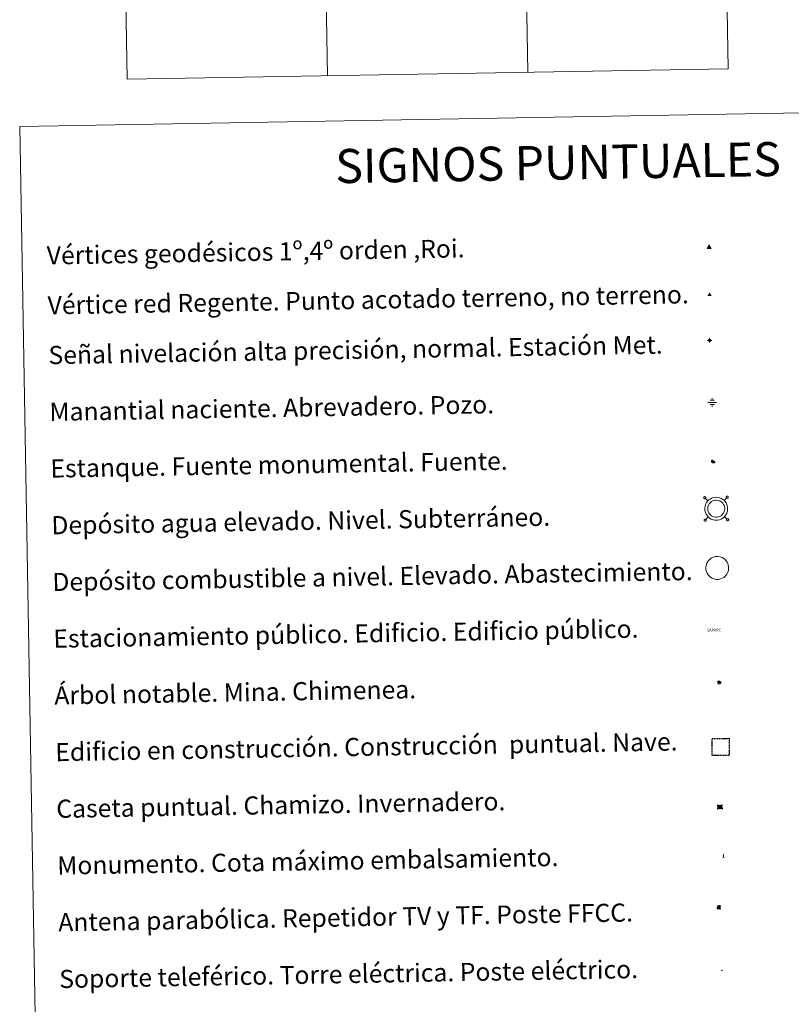
# Model space of a CAD drawing. Units: metres. Extents: x 616717 to 621223, y 4733653 to 4736700.
# Drawn here: x 617043 to 617383, y 4735004 to 4735438 of the extents above; entities that cross this region are included whole.
import ezdxf
from ezdxf.enums import TextEntityAlignment as Align

# ---------------------------------------------------------------- set-up
doc = ezdxf.new("R2010")
doc.units = ezdxf.units.M
doc.header["$MEASUREMENT"] = 0
doc.linetypes.add('TRAZOS', pattern=[0.75, 0.5, -0.25])
doc.layers.get('0').update_dxf_attribs({"lineweight": 5})
for name, color, linetype, lineweight in [('Carátula', 7, 'Continuous', 5), ('Level 13', 5, 'Continuous', 0), ('Level 15', 1, 'Continuous', 0), ('Level 19', 252, 'Continuous', 0), ('Level 31', 19, 'Continuous', 0), ('Level 33', 5, 'Continuous', 0), ('Level 36', 19, 'Continuous', 40), ('Level 63', 7, 'Continuous', 0), ('Level 8', 19, 'Continuous', 0)]:
    doc.layers.add(name, color=color, linetype=linetype, lineweight=lineweight)
doc.styles.add('Arial', font='ARIAL.TTF', dxfattribs={"height": 0.2})

# ---------------------------------------------------------------- blocks, each defined once
blk = doc.blocks.new('5VG1OR')
at = {"layer": 'Carátula', "linetype": 'Continuous', "lineweight": 5}
h = blk.add_hatch(color=1, dxfattribs=at)
edge = h.paths.add_edge_path()
edge.add_arc((0, 0), 0.75, 359.999, 719.999)
at = {"layer": 'Carátula', "color": 250, "linetype": 'Continuous', "lineweight": 5}
for p, q in [((0, 5.2), (-0.1, 0.7)), ((-0.1, 0.7), (0, 5.2)), ((-0.1, -0.8), (-0.1, -2.6)), ((-0.1, -2.6), (-0.1, -0.8))]:
    blk.add_line(p, q, dxfattribs=at)
at = {"layer": 'Carátula', "color": 250, "linetype": 'Continuous', "lineweight": 5, "flags": 128}
for points in [[(0, 5.2), (-4.6, -2.6), (-0.1, -2.6)], [(-0.1, -2.6), (4.4, -2.6), (0, 5.2)]]:
    blk.add_lwpolyline(points, dxfattribs=at)
at = {"layer": 'Carátula', "color": 250, "linetype": 'Continuous', "lineweight": 5, "extrusion": (0, 0, -1)}
for start, end in [(272.8103, 87.2175), (87.1918, 272.8103)]:
    blk.add_arc((0, 0, 0), 0.75, start, end, dxfattribs=at)
at = {"layer": 'Carátula', "color": 250, "linetype": 'Continuous', "lineweight": 5}
blk.add_3dface([(9, -5.2), (-9, -5.2), (-0.1, 10.4)], dxfattribs=at)
blk = doc.blocks.new('5NIVA')
at = {"layer": 'Carátula', "color": 7, "linetype": 'Continuous', "lineweight": 5, "flags": 128}
for points in [[(3.9, -0.1), (3.9, 0.1), (3.9, 0.3), (3.9, 0.5), (3.8, 0.7), (3.8, 0.9), (3.7, 1.1), (3.6, 1.3), (3.6, 1.4), (3.5, 1.6), (3.4, 1.8), (3.3, 2), (3.2, 2.1), (3, 2.3), (2.9, 2.5), (2.8, 2.6), (2.6, 2.7), (2.5, 2.8), (2.3, 3), (2.2, 3.1), (2, 3.2), (1.8, 3.3), (1.6, 3.4), (1.4, 3.4), (1.3, 3.5), (1, 3.6), (0.9, 3.6), (0.7, 3.7), (0.5, 3.7), (0.3, 3.7), (0.1, 3.7), (-0.1, 3.7), (-0.3, 3.7), (-0.5, 3.7), (-0.7, 3.6), (-0.9, 3.6), (-1.1, 3.5), (-1.3, 3.4), (-1.4, 3.4), (-1.6, 3.3), (-1.8, 3.2), (-2, 3.1), (-2.1, 3), (-2.3, 2.8), (-2.5, 2.7), (-2.6, 2.6), (-2.7, 2.5), (-2.9, 2.3), (-3, 2.1), (-3.1, 2), (-3.2, 1.8), (-3.3, 1.6), (-3.4, 1.4), (-3.5, 1.3), (-3.5, 1.1), (-3.6, 0.9), (-3.6, 0.7), (-3.7, 0.5), (-3.7, 0.3), (-3.7, 0.1), (-3.7, -0.1), (-3.7, -0.3), (-3.7, -0.5), (-3.7, -0.7), (-3.6, -0.9), (-3.6, -1.1), (-3.5, -1.3), (-3.5, -1.5), (-3.4, -1.6), (-3.3, -1.8), (-3.2, -2), (-3.1, -2.2), (-3, -2.3), (-2.9, -2.5), (-2.7, -2.7), (-2.6, -2.8), (-2.5, -2.9), (-2.3, -3.1), (-2.1, -3.2), (-2, -3.3), (-1.8, -3.4), (-1.6, -3.5), (-1.5, -3.6), (-1.3, -3.7), (-1.1, -3.7), (-0.9, -3.8), (-0.7, -3.8), (-0.5, -3.9), (-0.3, -3.9), (-0.1, -3.9), (0.1, -3.9), (0.3, -3.9), (0.5, -3.9), (0.7, -3.9), (0.9, -3.8), (1, -3.8), (1.3, -3.7), (1.5, -3.7), (1.6, -3.6), (1.8, -3.5), (2, -3.4)], [(2.1, -0.1), (2.1, 0), (2.1, 0.1), (2.1, 0.2), (2.1, 0.3), (2, 0.4), (2, 0.5), (2, 0.6), (1.9, 0.7), (1.9, 0.8), (1.9, 0.9), (1.8, 1), (1.7, 1.1), (1.7, 1.2), (1.6, 1.2), (1.5, 1.3), (1.5, 1.4), (1.4, 1.4), (1.3, 1.5), (1.2, 1.6), (1.1, 1.6), (1.1, 1.7), (1, 1.7), (0.9, 1.8), (0.8, 1.8), (0.7, 1.8), (0.6, 1.8), (0.5, 1.9), (0.4, 1.9), (0.3, 1.9), (0.2, 1.9), (0.1, 1.9), (0, 1.9), (-0.1, 1.9), (-0.2, 1.8), (-0.3, 1.8), (-0.4, 1.8), (-0.5, 1.8), (-0.6, 1.7), (-0.7, 1.7), (-0.8, 1.6), (-0.9, 1.6), (-1, 1.5), (-1, 1.4), (-1.1, 1.4), (-1.2, 1.3), (-1.3, 1.2), (-1.3, 1.2), (-1.4, 1.1), (-1.5, 1), (-1.5, 0.9), (-1.6, 0.8), (-1.6, 0.7), (-1.6, 0.6), (-1.7, 0.5), (-1.7, 0.4), (-1.7, 0.3), (-1.8, 0.2), (-1.8, 0.1), (-1.8, 0), (-1.8, -0.1), (-1.8, -0.2), (-1.8, -0.3), (-1.7, -0.4), (-1.7, -0.5), (-1.7, -0.6), (-1.7, -0.7), (-1.6, -0.8), (-1.6, -0.8), (-1.6, -0.9), (-1.5, -1), (-1.5, -1.1), (-1.4, -1.2), (-1.3, -1.3), (-1.3, -1.4), (-1.2, -1.4), (-1.1, -1.5), (-1.1, -1.6), (-1, -1.6), (-0.9, -1.7), (-0.8, -1.7), (-0.7, -1.8), (-0.6, -1.8), (-0.5, -1.9), (-0.4, -1.9), (-0.3, -1.9), (-0.2, -2), (-0.1, -2), (0, -2), (0.1, -2), (0.2, -2), (0.3, -2), (0.4, -2), (0.5, -2), (0.6, -2), (0.7, -1.9), (0.8, -1.9), (0.9, -1.9), (1, -1.8), (1.1, -1.8), (1.1, -1.7)], [(0.1, 3.7), (0.1, 7.5)], [(-3.7, -0.1), (-7.6, -0.1)], [(0.1, -3.9), (0.1, -7.8)], [(1.1, -1.7), (1.2, -1.7), (1.3, -1.6), (1.4, -1.6), (1.5, -1.5), (1.5, -1.4), (1.6, -1.4), (1.7, -1.3), (1.7, -1.2), (1.8, -1.1), (1.8, -1), (1.9, -0.9), (2, -0.8), (2, -0.8), (2, -0.7), (2, -0.6), (2.1, -0.5), (2.1, -0.4), (2.1, -0.3), (2.1, -0.2), (2.1, -0.1)], [(2, -3.4), (2.2, -3.3), (2.3, -3.2), (2.5, -3.1), (2.6, -2.9), (2.8, -2.8), (2.9, -2.7), (3, -2.5), (3.2, -2.3), (3.3, -2.2), (3.4, -2), (3.5, -1.8), (3.6, -1.6), (3.6, -1.5), (3.7, -1.3), (3.8, -1.1), (3.8, -0.9), (3.8, -0.7), (3.9, -0.5), (3.9, -0.3), (3.9, -0.1)], [(3.9, -0.1), (7.7, -0.1)]]:
    blk.add_lwpolyline(points, dxfattribs=at)
blk = doc.blocks.new('5NACIE')
at = {"layer": 'Carátula', "color": 170, "linetype": 'Continuous', "lineweight": 5, "flags": 128}
for points in [[(-8.4, 0), (8.4, 0)], [(-4.2, 4.2), (4.2, 4.2)], [(0, 6.3), (0, 8.4)], [(-4.2, -4.2), (4.2, -4.2)], [(0, -6.3), (0, -8.4)]]:
    blk.add_lwpolyline(points, dxfattribs=at)
blk = doc.blocks.new('5ESTAN')
at = {"layer": 'Carátula', "linetype": 'Continuous', "lineweight": 5}
blk.add_hatch(color=154, dxfattribs=at).paths.add_polyline_path([(3.3, -4.6), (2.4, -4.6), (0.5, -4.4), (-1.3, -4), (-2.3, -3.7), (-3.6, -3.1), (-4.7, -2.3), (-5.3, -1.8), (-6.1, -0.7), (-6.4, -0.1), (-6.8, 0.8), (-7.1, 2.3), (-7.1, 3.3), (-7, 3.7), (-6.7, 4.4), (-6.4, 5), (-5.3, 6.1), (-4.8, 6.5), (-3.6, 7.1), (-2.6, 7.3), (-1.8, 7.2), (-1.4, 7.1), (-0.9, 6.9), (0, 6.1), (1.5, 3.8), (2.2, 2.9), (2.6, 2.5), (3.5, 2.1), (4.5, 1.8), (5.8, 1.6), (6.4, 1.4), (7.5, 1), (7.9, 0.7), (8.4, 0.2), (8.7, -0.4), (8.8, -0.8), (8.7, -1.3), (8.2, -2.3), (7.6, -3.1), (6.8, -3.7), (6.3, -4), (5.8, -4.2), (4.6, -4.5)])
at = {"layer": 'Carátula', "color": 1, "linetype": 'Continuous', "lineweight": 5, "flags": 128}
blk.add_lwpolyline([(2.4, -4.6), (3.3, -4.6), (4.6, -4.5), (5.8, -4.2), (6.3, -4), (6.8, -3.7), (7.6, -3.1), (8.2, -2.3), (8.7, -1.3), (8.8, -0.8), (8.7, -0.4), (8.4, 0.2), (7.9, 0.7), (7.5, 1), (6.4, 1.4), (5.8, 1.6), (4.5, 1.8), (3.5, 2.1), (2.6, 2.5), (2.2, 2.9), (1.5, 3.8), (0, 6.1), (-0.9, 6.9), (-1.4, 7.1), (-1.8, 7.2), (-2.6, 7.3), (-3.6, 7.1), (-4.8, 6.5), (-5.3, 6.1), (-6.4, 5), (-6.7, 4.4), (-7, 3.7), (-7.1, 3.3), (-7.1, 2.3), (-6.8, 0.8), (-6.4, -0.1), (-6.1, -0.7), (-5.3, -1.8), (-4.7, -2.3), (-3.6, -3.1), (-2.3, -3.7), (-1.3, -4), (0.5, -4.4)], close=True, dxfattribs=at)
blk = doc.blocks.new('5CASET')
at = {"layer": 'Carátula', "linetype": 'Continuous', "lineweight": 5}
blk.add_hatch(color=232, dxfattribs=at).paths.add_polyline_path([(4.5, -3.7), (-4.5, -3.7), (-4.5, 3.7), (4.5, 3.7)])
at = {"layer": 'Carátula', "color": 1, "linetype": 'Continuous', "lineweight": 5}
for p, q in [((6.1, 3.7), (-6.1, 3.7)), ((6.1, 3.7), (-6.1, 3.7)), ((-4.5, 5.3), (-4.5, -5.3)), ((-4.5, 5.3), (-4.5, -5.3)), ((4.5, -5.3), (4.5, 5.3)), ((4.5, -5.3), (4.5, 5.3)), ((-6.1, -3.7), (6.1, -3.7)), ((-6.1, -3.7), (6.1, -3.7))]:
    blk.add_line(p, q, dxfattribs=at)
blk.add_3dface([(-4.5, -3.7), (4.5, -3.7), (4.5, 3.7), (-4.5, 3.7)], dxfattribs=at)
blk = doc.blocks.new('5STFER')
at = {"layer": 'Carátula', "linetype": 'Continuous', "lineweight": 5}
blk.add_hatch(color=250, dxfattribs=at).paths.add_polyline_path([(0, -4.7), (-4.6, 0), (0, 4.6), (4.6, 0)])
at = {"layer": 'Carátula', "color": 250, "linetype": 'Continuous', "lineweight": 5}
blk.add_line((0, -4.7), (-4.6, 0), dxfattribs=at)
blk = doc.blocks.new('5PARAB')
at = {"layer": 'Carátula', "linetype": 'Continuous', "lineweight": 5}
h = blk.add_hatch(color=43, dxfattribs=at)
edge = h.paths.add_edge_path()
edge.add_ellipse((0.3, 0.2), major_axis=(4.58, 4.58), ratio=0.5, start_angle=240, end_angle=269.9993)
edge.add_ellipse((0.3, 0.2), major_axis=(4.58, 4.58), ratio=0.5, start_angle=269.9993, end_angle=359.9987)
edge.add_ellipse((0.3, 0.2), major_axis=(4.58, 4.58), ratio=0.5, start_angle=0, end_angle=87.2989)
edge.add_line((-1.8, 2.7), (0.5, 0.4))
edge.add_line((0.5, 0.4), (0, 0))
edge.add_line((0, 0), (-2.3, 2.3))
edge.add_line((-2.3, 2.3), (-2.3, 2.3))
edge.add_ellipse((0.3, 0.2), major_axis=(4.58, 4.58), ratio=0.5, start_angle=92.9733, end_angle=180)
edge.add_ellipse((0.3, 0.2), major_axis=(4.58, 4.58), ratio=0.5, start_angle=180, end_angle=240)
h = blk.add_hatch(color=170, dxfattribs=at)
edge = h.paths.add_edge_path()
edge.add_ellipse((0.3, 0.2), major_axis=(4.58, 4.58), ratio=0.7, start_angle=269.9995, end_angle=359.999)
edge.add_ellipse((0.3, 0.2), major_axis=(4.58, 4.58), ratio=0.5, start_angle=180, end_angle=359.9986, ccw=False)
edge.add_ellipse((0.3, 0.2), major_axis=(4.58, 4.58), ratio=0.7, start_angle=180.0194, end_angle=269.9995)
at = {"layer": 'Carátula', "color": 170, "linetype": 'Continuous', "lineweight": 5}
for p, q in [((0.2, 0.2), (-4.3, 4.7)), ((0, 0), (-2.3, 2.3)), ((-1.8, 2.7), (0.5, 0.4)), ((0.5, 0.4), (0, 0)), ((3, -4.2), (3, -5.4)), ((3, -5.4), (5.3, -5.4)), ((5.3, -5.4), (4.2, -3.1))]:
    blk.add_line(p, q, dxfattribs=at)
at = {"layer": 'Carátula', "color": 1, "linetype": 'Continuous', "lineweight": 5}
blk.add_line((0, 0), (0.5, 0.4), dxfattribs=at)
at = {"layer": 'Carátula', "color": 170, "linetype": 'Continuous', "lineweight": 5}
for start_param, end_param in [(1.62269, 3.141593), (0, 1.523654), (4.712377, 6.283162), (3.141593, 4.18879), (4.18879, 4.712377)]:
    blk.add_ellipse((0.3, 0.2, 0), major_axis=(4.58, 4.58), ratio=0.5, start_param=start_param, end_param=end_param, dxfattribs=at)
at = {"layer": 'Carátula', "color": 170, "linetype": 'Continuous', "lineweight": 5, "extrusion": (0, 0, -1)}
for start_param, end_param in [(1.570805, 1.740266), (1.512222, 1.570805)]:
    blk.add_ellipse((0.3, 0.2, 0), major_axis=(5.01, 5.01), ratio=0.725704, start_param=start_param, end_param=end_param, dxfattribs=at)
blk = doc.blocks.new('5APARC')
blk.add_text('5APARC', height=10).set_placement((0, 0), align=Align.MIDDLE_CENTER)
blk = doc.blocks.new('5ARBOL')
at = {"layer": 'Carátula', "color": 92, "linetype": 'Continuous', "lineweight": 5, "flags": 128}
blk.add_lwpolyline([(-2.7, 0.2), (-3.2, 0.4), (-3.7, 0.8), (-3.9, 1.4), (-4, 2), (-3.9, 2.5), (-3.7, 2.9), (-3.2, 3.2), (-2.9, 3.4), (-2.5, 3.4), (-2.3, 3.5), (-1.8, 3.4), (-1.5, 3.3), (-1.4, 3.2), (-1.2, 2.9), (-1, 2.5), (-0.8, 2.2), (-0.7, 2.2), (-0.7, 2.7), (-0.4, 3.1), (-0.1, 3.4), (0.4, 3.6), (0.7, 3.7), (1.3, 3.7), (1.8, 3.5), (2.3, 3), (2.5, 2.4), (2.5, 1.9), (2.3, 1.5), (2, 0.9), (2.7, 1.5), (3.3, 1.6), (4, 1.6), (4.5, 1.3), (5, 0.8), (5.2, 0.3), (5.3, -0.1), (5.3, -0.4), (5.2, -0.8), (5, -1.4), (4.3, -1.9), (3.8, -2.1), (3.3, -2.1), (2.9, -2.1), (2.3, -1.7), (2.7, -2.1), (2.9, -2.5), (2.9, -3.1), (2.8, -3.5), (2.3, -4.1), (1.8, -4.3), (1.1, -4.3), (0.7, -4.2), (0.3, -3.8), (0.2, -3.5), (0, -2.9), (0, -2.8), (-0.1, -3.3), (-0.2, -3.6), (-0.3, -4), (-0.7, -4.2), (-1, -4.3), (-1.2, -4.3), (-1.7, -4.2), (-2, -4.1), (-2.3, -3.7), (-2.5, -3.3), (-2.6, -3.1), (-2.5, -2.6), (-2.2, -2.3), (-1.9, -2), (-1.9, -1.9), (-2.7, -2.1), (-3.1, -1.9), (-3.3, -1.5), (-3.6, -1.2), (-3.6, -0.8), (-3.4, -0.3), (-3.2, 0)], close=True, dxfattribs=at)
for points in [[(-1.9, 0.5), (-2.1, 0.6), (-2.1, 0.7), (-2.1, 0.9), (-2.1, 1.1), (-2, 1.3), (-2, 1.4), (-1.9, 1.4), (-1.8, 1.5), (-1.5, 1.5), (-1.4, 1.5), (-1.2, 1.4), (-1.1, 1.4), (-1, 1.2), (-0.9, 1.1), (-0.9, 0.9), (-0.9, 0.9), (-0.9, 0.9)], [(0.3, 0.5), (0.5, 0.9), (0.8, 1.1), (1.2, 1.1), (1.4, 1), (1.6, 0.9), (1.7, 0.8), (1.8, 0.5), (1.9, 0.4), (1.9, -0.1), (1.9, -0.3), (1.7, -0.5), (1.6, -0.6), (1.4, -0.6), (1.2, -0.7), (1.1, -0.7), (0.9, -0.7), (0.9, -0.7)], [(-1.7, -1), (-1.8, -0.9), (-1.8, -0.7), (-1.7, -0.5), (-1.5, -0.4), (-1.5, -0.4), (-1.4, -0.3)], [(-1.7, -1), (-1.7, -1.2), (-1.5, -1.4), (-1.2, -1.5), (-1.1, -1.5), (-0.9, -1.5), (-0.7, -1.5), (-0.5, -1.4), (-0.5, -1.3), (-0.4, -1.1), (-0.4, -1), (-0.4, -0.9), (-0.4, -0.8)]]:
    blk.add_lwpolyline(points, dxfattribs=at)
blk = doc.blocks.new('5MONUM')
at = {"layer": 'Carátula', "linetype": 'Continuous', "lineweight": 5, "extrusion": (0, 0, -1)}
blk.add_hatch(color=252, dxfattribs=at).paths.add_polyline_path([(6.4, -8.5), (-6.5, -8.5), (-6.5, -6.6), (-2.9, -6.6), (-1.7, 8), (0, 9.7), (1.6, 8), (2.7, -6.6), (6.4, -6.6)])
blk = doc.blocks.new('5VGRR')
at = {"layer": 'Carátula', "linetype": 'Continuous', "lineweight": 5}
blk.add_hatch(color=131, dxfattribs=at).paths.add_polyline_path([(0, -5.2), (-9, -5.2), (0, 10.4), (0, 5.2), (-4.5, -2.6), (0, -2.6)])
h = blk.add_hatch(color=1, dxfattribs=at)
edge = h.paths.add_edge_path()
edge.add_arc((0, 0), 0.75, 359.999, 719.999)
at = {"layer": 'Carátula', "linetype": 'Continuous', "lineweight": 5, "extrusion": (0, 0, -1)}
blk.add_hatch(color=131, dxfattribs=at).paths.add_polyline_path([(-9, -5.2), (0, 10.4), (0, 5.2), (-4.4, -2.6), (0, -2.6), (0, -5.2)])
at = {"layer": 'Carátula', "color": 250, "linetype": 'Continuous', "lineweight": 5}
for p, q in [((0, 5.2), (-0.1, 0.7)), ((-0.1, 0.7), (0, 5.2)), ((0, -0.8), (0, -2.6)), ((0, -2.6), (0, -0.8))]:
    blk.add_line(p, q, dxfattribs=at)
at = {"layer": 'Carátula', "color": 250, "linetype": 'Continuous', "lineweight": 5, "flags": 128}
for points in [[(0, 5.2), (-4.5, -2.6), (0, -2.6)], [(0, -2.6), (4.4, -2.6), (0, 5.2)]]:
    blk.add_lwpolyline(points, dxfattribs=at)
at = {"layer": 'Carátula', "color": 250, "linetype": 'Continuous', "lineweight": 5, "extrusion": (0, 0, -1)}
for start, end in [(272.8103, 87.2175), (87.1918, 272.8103)]:
    blk.add_arc((0, 0, 0), 0.75, start, end, dxfattribs=at)

msp = doc.modelspace()

# ---------------------------------------------------------------- linework, layer by layer
at = {"layer": 'Level 63', "linetype": 'Continuous', "lineweight": 0}
for points in [[(617349.74, 4735717.02, -0.49), (617354.94, 4735415.9, -0.49)], [(617084.93, 4735712.44, -0.49), (617090.14, 4735411.32, -0.49)], [(617173.2, 4735713.96, -0.49), (617178.4, 4735412.84, -0.49)], [(617261.47, 4735715.49, -0.49), (617266.67, 4735414.37, -0.49)], [(617090.14, 4735411.32, -0.49), (617354.94, 4735415.9, -0.49)]]:
    msp.add_polyline3d(points, dxfattribs=at)
at = {"layer": 'Level 63', "color": 38, "linetype": 'Continuous', "lineweight": 0}
msp.add_polyline3d([(617042.77, 4735390.45, 0.01), (617488.63, 4735398.16, 0.01), (617517.78, 4733711.33, 0.01), (617071.92, 4733703.62, 0.01), (617042.77, 4735390.45, 0.01)], close=True, dxfattribs=at)
at = {"layer": 'Level 63', "color": 19, "linetype": 'Continuous', "lineweight": 0}
for points in [[(617344.29, 4735227.2, 0.51), (617344.23, 4735227.13, 0.51), (617344.19, 4735227.06, 0.51), (617344.17, 4735226.97, 0.51), (617344.16, 4735226.89, 0.51), (617344.16, 4735226.8, 0.51), (617344.18, 4735226.72, 0.51), (617344.22, 4735226.64, 0.51), (617344.27, 4735226.57, 0.51), (617344.33, 4735226.51, 0.51), (617344.4, 4735226.46, 0.51), (617344.48, 4735226.43, 0.51), (617344.57, 4735226.41, 0.51), (617344.66, 4735226.41, 0.51), (617344.74, 4735226.42, 0.51), (617344.82, 4735226.45, 0.51), (617344.9, 4735226.49, 0.51), (617344.96, 4735226.55, 0.51), (617345.02, 4735226.62, 0.51), (617345.06, 4735226.69, 0.51), (617345.08, 4735226.78, 0.51), (617345.09, 4735226.86, 0.51), (617345.09, 4735226.95, 0.51), (617345.07, 4735227.03, 0.51), (617345.03, 4735227.11, 0.51), (617344.98, 4735227.18, 0.51), (617344.92, 4735227.24, 0.51), (617344.84, 4735227.29, 0.51), (617344.77, 4735227.32, 0.51), (617344.68, 4735227.34, 0.51), (617344.6, 4735227.34, 0.51), (617344.51, 4735227.33, 0.51), (617344.43, 4735227.3, 0.51), (617344.35, 4735227.26, 0.51), (617344.29, 4735227.2, 0.51)], [(617346.05, 4735225.5, 0.51), (617344.96, 4735226.55, 0.51)], [(617353.18, 4735225.62, 0.51), (617354.23, 4735226.71, 0.51)], [(617354.22, 4735227.37, 0.51), (617354.16, 4735227.3, 0.51), (617354.12, 4735227.23, 0.51), (617354.1, 4735227.15, 0.51), (617354.09, 4735227.06, 0.51), (617354.09, 4735226.97, 0.51), (617354.11, 4735226.89, 0.51), (617354.15, 4735226.81, 0.51), (617354.2, 4735226.74, 0.51), (617354.26, 4735226.68, 0.51), (617354.34, 4735226.63, 0.51), (617354.42, 4735226.6, 0.51), (617354.5, 4735226.58, 0.51), (617354.58, 4735226.58, 0.51), (617354.67, 4735226.59, 0.51), (617354.75, 4735226.62, 0.51), (617354.83, 4735226.67, 0.51), (617354.89, 4735226.72, 0.51), (617354.95, 4735226.79, 0.51), (617354.99, 4735226.87, 0.51), (617355.01, 4735226.95, 0.51), (617355.02, 4735227.03, 0.51), (617355.02, 4735227.12, 0.51), (617355, 4735227.2, 0.51), (617354.96, 4735227.28, 0.51), (617354.91, 4735227.35, 0.51), (617354.85, 4735227.41, 0.51), (617354.78, 4735227.46, 0.51), (617354.7, 4735227.49, 0.51), (617354.61, 4735227.51, 0.51), (617354.52, 4735227.51, 0.51), (617354.44, 4735227.5, 0.51), (617354.36, 4735227.47, 0.51), (617354.28, 4735227.43, 0.51), (617354.22, 4735227.37, 0.51)], [(617346.17, 4735218.37, 0.51), (617345.12, 4735217.28, 0.51)], [(617353.3, 4735218.49, 0.51), (617354.39, 4735217.44, 0.51)], [(617344.46, 4735217.27, 0.51), (617344.41, 4735217.2, 0.51), (617344.36, 4735217.13, 0.51), (617344.34, 4735217.04, 0.51), (617344.33, 4735216.96, 0.51), (617344.33, 4735216.87, 0.51), (617344.36, 4735216.79, 0.51), (617344.39, 4735216.71, 0.51), (617344.44, 4735216.64, 0.51), (617344.5, 4735216.58, 0.51), (617344.58, 4735216.53, 0.51), (617344.66, 4735216.5, 0.51), (617344.74, 4735216.48, 0.51), (617344.83, 4735216.48, 0.51), (617344.91, 4735216.49, 0.51), (617344.99, 4735216.52, 0.51), (617345.07, 4735216.56, 0.51), (617345.13, 4735216.62, 0.51), (617345.19, 4735216.69, 0.51), (617345.23, 4735216.77, 0.51), (617345.26, 4735216.85, 0.51), (617345.26, 4735216.93, 0.51), (617345.26, 4735217.02, 0.51), (617345.24, 4735217.1, 0.51), (617345.2, 4735217.18, 0.51), (617345.15, 4735217.25, 0.51), (617345.09, 4735217.31, 0.51), (617345.02, 4735217.36, 0.51), (617344.94, 4735217.39, 0.51), (617344.85, 4735217.41, 0.51), (617344.77, 4735217.41, 0.51), (617344.68, 4735217.4, 0.51), (617344.6, 4735217.37, 0.51), (617344.52, 4735217.33, 0.51), (617344.46, 4735217.27, 0.51)], [(617354.39, 4735217.44, 0.51), (617354.34, 4735217.37, 0.51), (617354.3, 4735217.3, 0.51), (617354.27, 4735217.21, 0.51), (617354.26, 4735217.13, 0.51), (617354.26, 4735217.04, 0.51), (617354.28, 4735216.96, 0.51), (617354.32, 4735216.88, 0.51), (617354.37, 4735216.81, 0.51), (617354.43, 4735216.75, 0.51), (617354.51, 4735216.7, 0.51), (617354.59, 4735216.67, 0.51), (617354.67, 4735216.65, 0.51), (617354.76, 4735216.65, 0.51), (617354.84, 4735216.66, 0.51), (617354.92, 4735216.69, 0.51), (617355, 4735216.73, 0.51), (617355.06, 4735216.79, 0.51), (617355.12, 4735216.86, 0.51), (617355.16, 4735216.94, 0.51), (617355.18, 4735217.02, 0.51), (617355.2, 4735217.1, 0.51), (617355.19, 4735217.19, 0.51), (617355.17, 4735217.27, 0.51), (617355.13, 4735217.35, 0.51), (617355.08, 4735217.42, 0.51), (617355.02, 4735217.48, 0.51), (617354.95, 4735217.53, 0.51), (617354.87, 4735217.56, 0.51), (617354.78, 4735217.58, 0.51), (617354.7, 4735217.58, 0.51), (617354.61, 4735217.57, 0.51), (617354.53, 4735217.54, 0.51), (617354.45, 4735217.5, 0.51), (617354.39, 4735217.44, 0.51)]]:
    msp.add_polyline3d(points, dxfattribs=at)
for points in [[(617346.03, 4735225.47, 0.01), (617346.5, 4735225.89, 0.01), (617346.97, 4735226.25, 0.01), (617347.97, 4735226.73, 0.01), (617348.76, 4735226.97, 0.01), (617349.76, 4735227.03, 0.01), (617350.91, 4735226.9, 0.01), (617351.8, 4735226.56, 0.01), (617352.59, 4735226.12, 0.01), (617353.12, 4735225.7, 0.01), (617353.53, 4735225.26, 0.01), (617354.01, 4735224.58, 0.01), (617354.35, 4735223.92, 0.01), (617354.55, 4735223.27, 0.01), (617354.7, 4735222.53, 0.01), (617354.7, 4735221.67, 0.01), (617354.59, 4735220.91, 0.01), (617354.32, 4735220.08, 0.01), (617353.95, 4735219.3, 0.01), (617353.51, 4735218.72, 0.01), (617353.17, 4735218.32, 0.01), (617352.57, 4735217.86, 0.01), (617351.87, 4735217.44, 0.01), (617351.11, 4735217.13, 0.01), (617350.26, 4735216.96, 0.01), (617349.2, 4735216.96, 0.01), (617348.31, 4735217.14, 0.01), (617347.51, 4735217.42, 0.01), (617346.74, 4735217.89, 0.01), (617346.21, 4735218.35, 0.01), (617345.65, 4735218.95, 0.01), (617345.23, 4735219.63, 0.01), (617344.89, 4735220.38, 0.01), (617344.69, 4735221.36, 0.01), (617344.65, 4735222.23, 0.01), (617344.75, 4735223.08, 0.01), (617345.08, 4735224.07, 0.01), (617345.47, 4735224.8, 0.01), (617346.03, 4735225.47, 0.01)], [(617346.95, 4735224.58, 0.01), (617347.32, 4735224.91, 0.01), (617347.64, 4735225.16, 0.01), (617348.43, 4735225.54, 0.01), (617348.98, 4735225.7, 0.01), (617349.72, 4735225.75, 0.01), (617350.61, 4735225.64, 0.01), (617351.26, 4735225.4, 0.01), (617351.87, 4735225.06, 0.01), (617352.25, 4735224.76, 0.01), (617352.54, 4735224.45, 0.01), (617352.91, 4735223.91, 0.01), (617353.16, 4735223.43, 0.01), (617353.31, 4735222.95, 0.01), (617353.42, 4735222.4, 0.01), (617353.42, 4735221.76, 0.01), (617353.34, 4735221.2, 0.01), (617353.14, 4735220.56, 0.01), (617352.85, 4735219.97, 0.01), (617352.51, 4735219.52, 0.01), (617352.29, 4735219.25, 0.01), (617351.85, 4735218.92, 0.01), (617351.3, 4735218.59, 0.01), (617350.74, 4735218.36, 0.01), (617350.13, 4735218.24, 0.01), (617349.32, 4735218.24, 0.01), (617348.65, 4735218.38, 0.01), (617348.06, 4735218.59, 0.01), (617347.5, 4735218.92, 0.01), (617347.1, 4735219.28, 0.01), (617346.67, 4735219.73, 0.01), (617346.36, 4735220.23, 0.01), (617346.12, 4735220.77, 0.01), (617345.96, 4735221.52, 0.01), (617345.93, 4735222.18, 0.01), (617346.01, 4735222.8, 0.01), (617346.26, 4735223.56, 0.01), (617346.54, 4735224.07, 0.01), (617346.95, 4735224.58, 0.01)]]:
    msp.add_polyline3d(points, close=True, dxfattribs=at)
at = {"layer": 'Level 63', "color": 1, "linetype": 'Continuous', "lineweight": 0}
msp.add_polyline3d([(617346.48, 4735199.36, 0.01), (617346.95, 4735199.79, 0.01), (617347.42, 4735200.14, 0.01), (617348.42, 4735200.63, 0.01), (617349.21, 4735200.86, 0.01), (617350.21, 4735200.92, 0.01), (617351.36, 4735200.79, 0.01), (617352.26, 4735200.45, 0.01), (617353.04, 4735200.02, 0.01), (617353.57, 4735199.59, 0.01), (617353.98, 4735199.15, 0.01), (617354.46, 4735198.47, 0.01), (617354.8, 4735197.82, 0.01), (617355.01, 4735197.16, 0.01), (617355.15, 4735196.42, 0.01), (617355.15, 4735195.56, 0.01), (617355.05, 4735194.8, 0.01), (617354.78, 4735193.97, 0.01), (617354.4, 4735193.19, 0.01), (617353.96, 4735192.61, 0.01), (617353.62, 4735192.21, 0.01), (617353.02, 4735191.75, 0.01), (617352.32, 4735191.33, 0.01), (617351.56, 4735191.02, 0.01), (617350.71, 4735190.86, 0.01), (617349.65, 4735190.85, 0.01), (617348.76, 4735191.03, 0.01), (617347.97, 4735191.31, 0.01), (617347.2, 4735191.78, 0.01), (617346.66, 4735192.24, 0.01), (617346.1, 4735192.84, 0.01), (617345.68, 4735193.52, 0.01), (617345.34, 4735194.27, 0.01), (617345.15, 4735195.25, 0.01), (617345.1, 4735196.12, 0.01), (617345.2, 4735196.98, 0.01), (617345.53, 4735197.96, 0.01), (617345.92, 4735198.69, 0.01), (617346.48, 4735199.36, 0.01)], close=True, dxfattribs=at)
at = {"layer": 'Level 63', "color": 1, "linetype": 'TRAZOS', "lineweight": 30}
msp.add_polyline3d([(617347.96, 4735113.17, 0.51), (617347.83, 4735120.67, 0.51), (617355.33, 4735120.8, 0.51), (617355.46, 4735113.3, 0.51), (617347.96, 4735113.17, 0.51)], close=True, dxfattribs=at)

# ---------------------------------------------------------------- block references
at = {"layer": 'Level 13', "color": 5, "linetype": 'Continuous', "lineweight": 0, "xscale": 0.2249997703161482, "yscale": 0.2249997703161482, "rotation": 0.9913765459270693}
msp.add_blockref('5NACIE', (617347.94, 4735268.83, 0.51), dxfattribs=at)
at = {"layer": 'Level 15', "color": 1, "linetype": 'Continuous', "lineweight": 0}
for name, p, xscale, yscale, rotation in [('5ESTAN', (617348.26, 4735242.68, 0.51), 0.09999990149931774, 0.09999990149931774, 0.9914950406638804), ('5CASET', (617351.32, 4735090.53, 0.51), 0.199999794941379, 0.199999794941379, 0.9913617256715012)]:
    msp.add_blockref(name, p, dxfattribs=dict(at, xscale=xscale, yscale=yscale, rotation=rotation))
at = {"layer": 'Level 15', "color": 253, "linetype": 'Continuous', "lineweight": 0, "xscale": 0.09999990149931774, "yscale": 0.09999990149931774, "rotation": 0.9914950406638804}
msp.add_blockref('5MONUM', (617352.86, 4735068.99, 0.01), dxfattribs=at)
at = {"layer": 'Level 19', "color": 133, "linetype": 'Continuous', "lineweight": 0, "xscale": 0.120999757228652, "yscale": 0.120999757228652, "rotation": 0.99163758036726}
msp.add_blockref('5APARC', (617348.72, 4735168.5, 6757.6), dxfattribs=at)
at = {"layer": 'Level 31', "color": 19, "linetype": 'Continuous', "lineweight": 0, "xscale": 0.06399955601990213, "yscale": 0.06399955601990213, "rotation": 0.99140401544195}
msp.add_blockref('5STFER', (617352.35, 4735018.57, 0.17), dxfattribs=at)
at = {"layer": 'Level 33', "color": 5, "linetype": 'Continuous', "lineweight": 0, "xscale": 0.1499997452250681, "yscale": 0.1499997452250681, "rotation": 0.9914981858317352}
msp.add_blockref('5PARAB', (617350.76, 4735046.33, 0.14), dxfattribs=at)
at = {"layer": 'Level 36', "color": 92, "linetype": 'Continuous', "lineweight": 0, "xscale": 0.1499997452250681, "yscale": 0.1499997452250681, "rotation": 0.9914981858317352}
msp.add_blockref('5ARBOL', (617350.95, 4735145.42, 0.01), dxfattribs=at)
at = {"layer": 'Level 8', "color": 19, "linetype": 'Continuous', "lineweight": 0, "xscale": 0.09999990149931774, "yscale": 0.09999990149931774, "rotation": 0.9914950406638804}
msp.add_blockref('5VG1OR', (617346.54, 4735337.2, 0.51), dxfattribs=at)
at = {"layer": 'Level 8', "color": 1, "linetype": 'Continuous', "lineweight": 0, "xscale": 0.09999990149931774, "yscale": 0.09999990149931774, "rotation": 1.322000374545795}
msp.add_blockref('5VGRR', (617346.75, 4735316.3, 0.51), dxfattribs=at)
at = {"layer": 'Level 8', "linetype": 'Continuous', "lineweight": 0, "xscale": 0.1199995167832821, "yscale": 0.1199995167832821, "rotation": 0.9914552638004783}
msp.add_blockref('5NIVA', (617346.76, 4735296.19, 0.51), dxfattribs=at)

# ---------------------------------------------------------------- texts
at = {"layer": 'Level 63', "linetype": 'Continuous', "lineweight": 0, "style": 'Arial'}
msp.add_text('SIGNOS PUNTUALES', height=14.9999, rotation=0.9414, dxfattribs=at).set_placement((617279.98, 4735374.54, 0.01), align=Align.MIDDLE_CENTER)
for s, p in [('Vértices geodésicos 1º,4º orden ,Roi.', (617054.68, 4735333.59, 0.26)), ('Vértice red Regente. Punto acotado terreno, no terreno.', (617055.06, 4735311.63, 0.26)), ('Señal nivelación alta precisión, normal. Estación Met.', (617055.44, 4735289.67, 0.26)), ('Manantial naciente. Abrevadero. Pozo.', (617055.87, 4735264.67, 0.26)), ('Estanque. Fuente monumental. Fuente.', (617056.3, 4735239.68, 0.26)), ('Depósito agua elevado. Nivel. Subterráneo.', (617056.73, 4735214.68, 0.26)), ('Depósito combustible a nivel. Elevado. Abastecimiento.', (617057.16, 4735189.68, 0.26)), ('Estacionamiento público. Edificio. Edificio público.', (617057.6, 4735164.69, 0.26)), ('Árbol notable. Mina. Chimenea.', (617058.03, 4735139.69, 0.26)), ('Edificio en construcción. Construcción  puntual. Nave.', (617058.46, 4735114.69, 0.26)), ('Caseta puntual. Chamizo. Invernadero.', (617058.89, 4735089.7, 0.26)), ('Monumento. Cota máximo embalsamiento.', (617059.32, 4735064.7, 0.26)), ('Antena parabólica. Repetidor TV y TF. Poste FFCC.', (617059.76, 4735039.71, 0.26)), ('Soporte teleférico. Torre eléctrica. Poste eléctrico.', (617060.19, 4735014.71, 0.26))]:
    msp.add_text(s, height=7.9989, rotation=0.9914, dxfattribs=at).set_placement(p, align=Align.MIDDLE_LEFT)

doc.saveas('drawing.dxf')
